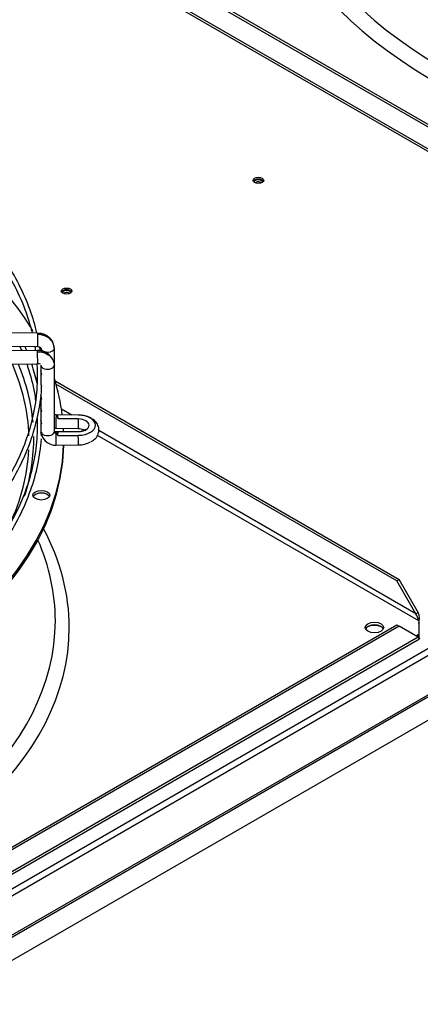
# Paper-space layout 'Layout1' of a CAD drawing. Units: inches. Extents: x 0 to 16.7, y -0.5 to 10.7.
# Drawn here: x 4.7 to 5, y 3.4 to 4.1 of the extents above; entities that cross this region are included whole.
import ezdxf
from ezdxf import colors
from ezdxf.entities.mleader import LeaderData, LeaderLine
from ezdxf.math import Vec2, Vec3

# ---------------------------------------------------------------- set-up
doc = ezdxf.new("R2010")
doc.units = ezdxf.units.IN
doc.header["$MEASUREMENT"] = 0
for name, color, linetype in [('0510F-3480_-_PAN', 7, 'Continuous'), ('0719F-3054_TOP_C', 7, 'Continuous'), ('0719F-3055_TOP_C', 7, 'Continuous'), ('Default', 7, 'Continuous'), ('DUNLI_630', 7, 'Continuous')]:
    doc.layers.add(name, color=color, linetype=linetype)

# ---------------------------------------------------------------- blocks, each defined once
blk = doc.blocks.new('SE1')
at = {"layer": '0510F-3480_-_PAN', "color": 7, "linetype": 'Continuous'}
for p, q in [((6.18329, 4.32351), (4.20254, 3.17992)), ((6.18559, 4.31952), (4.20484, 3.17594)), ((6.18559, 4.28956), (4.20484, 3.14597)), ((4.20517, 3.14484), (6.18592, 4.28843)), ((6.18797, 4.27162), (4.21871, 3.13466))]:
    blk.add_line(p, q, dxfattribs=at)
for centre in [(4.89181, 4.01004), (4.74548, 3.92556)]:
    blk.add_ellipse(centre, major_axis=(0.00406, 0), ratio=0.57735, dxfattribs=at)
for centre, major_axis, start_param, end_param in [((4.89181, 4.00871), (0.00406, 0), 0.286757, 2.854836), ((4.74548, 3.92423), (0.00406, 0), 0.286757, 2.854836), ((4.98046, 3.66538), (0.00863, 0), 0.871749, 2.31749)]:
    blk.add_ellipse(centre, major_axis=major_axis, ratio=0.57735, start_param=start_param, end_param=end_param, dxfattribs=at)
at = {"layer": '0719F-3054_TOP_C', "color": 7, "linetype": 'Continuous'}
for centre, start_param, end_param in [((4.89176, 4.0087), 0, 3.204657), ((4.89176, 4.00711), 0.634944, 2.489703), ((4.89176, 4.0087), 6.18302, 6.283185)]:
    blk.add_ellipse(centre, major_axis=(0.00315, 0), ratio=0.57735, start_param=start_param, end_param=end_param, dxfattribs=at)
at = {"layer": '0719F-3055_TOP_C', "color": 7, "linetype": 'Continuous'}
for centre, start_param, end_param in [((4.74543, 3.9242), 0, 3.192961), ((4.74543, 3.92261), 0.640978, 2.481809), ((4.74543, 3.9242), 6.19091, 6.283185)]:
    blk.add_ellipse(centre, major_axis=(0.00315, 0), ratio=0.57735, start_param=start_param, end_param=end_param, dxfattribs=at)
at = {"layer": 'DUNLI_630', "color": 7, "linetype": 'Continuous'}
for p, q in [((5.30925, 3.88443), (4.6427, 4.26927)), ((4.64451, 4.27031), (5.31106, 3.88548)), ((5.32373, 3.85936), (4.62822, 4.26091)), ((4.62727, 4.25973), (5.3268, 3.85586)), ((4.72333, 3.89339), (4.53397, 3.89524)), ((4.53387, 3.88501), (4.72323, 3.88316)), ((4.72323, 3.88023), (4.53387, 3.87838)), ((4.72584, 3.88193), (4.72584, 3.87984)), ((4.73608, 3.86892), (4.73608, 3.88193)), ((4.53397, 3.86815), (4.72333, 3.87)), ((4.72584, 3.86892), (4.72584, 3.8646)), ((4.72584, 3.86237), (4.72584, 3.85522)), ((4.73608, 3.81825), (4.73608, 3.86892)), ((4.72584, 3.85522), (4.72584, 3.85521)), ((4.73661, 3.85712), (4.99928, 3.70547)), ((4.99747, 3.70443), (4.73735, 3.85461)), ((4.72584, 3.84578), (4.72584, 3.84359)), ((4.72584, 3.84357), (4.72584, 3.8364)), ((4.72584, 3.8364), (4.72584, 3.83419)), ((4.72584, 3.83417), (4.72584, 3.82698)), ((4.74932, 3.83098), (4.74155, 3.83546)), ((4.72584, 3.82477), (4.72584, 3.81825)), ((4.75438, 3.83093), (4.73742, 3.8311)), ((4.75437, 3.8309), (4.7388, 3.83105)), ((4.75429, 3.82804), (4.73893, 3.82819)), ((4.73732, 3.82086), (4.75428, 3.82069)), ((4.75428, 3.81837), (4.73732, 3.81821)), ((4.73893, 3.81819), (4.75429, 3.81834)), ((5.01194, 3.67935), (4.76995, 3.81907)), ((4.7388, 3.81533), (4.75437, 3.81548)), ((5.01415, 3.6739), (4.76895, 3.81547)), ((4.73742, 3.80797), (4.75438, 3.80814)), ((4.99747, 3.70443), (4.99928, 3.70547)), ((5.01194, 3.67935), (4.99747, 3.70443)), ((5.01375, 3.6804), (4.99928, 3.70547)), ((5.01194, 3.67935), (5.01375, 3.6804)), ((4.33091, 3.28601), (4.99747, 3.67085)), ((4.99928, 3.6698), (4.33272, 3.28497)), ((4.99747, 3.67085), (4.99928, 3.6698)), ((5.01375, 3.66144), (4.99928, 3.6698)), ((5.01415, 3.6739), (5.01415, 3.66376)), ((4.31518, 3.25639), (5.0147, 3.66026)), ((5.01375, 3.66144), (4.31825, 3.25989)), ((5.01194, 3.66249), (5.01415, 3.66376)), ((5.01415, 3.66376), (5.01415, 3.66167))]:
    blk.add_line(p, q, dxfattribs=at)
for centre, radius, start, end in [((4.72363, 3.86754), 0.01269, 27.18496, 91.77325), ((4.72385, 3.86512), 0.00491, 68.66065, 96.08741), ((4.72363, 3.86754), 0.01269, 16.29731, 22.25577), ((4.72763, 3.85521), 0.00179, 179.97871, 181.64305), ((4.73712, 3.81944), 0.01147, 198.54797, 271.50609), ((4.99922, 3.67103), 0.0152, 10.88059, 33.19648), ((5.00753, 3.67309), 0.00663, 18.69516, 20.69718), ((5.00196, 3.67555), 0.01275, 342.95761, 22.35067)]:
    blk.add_arc(centre, radius, start, end, dxfattribs=at)
for centre, major_axis, ratio, start_param, end_param in [((5.34014, 4.2683), (0.44565, 0), 0.57735, 2.844077, 6.283185), ((5.34014, 4.27339), (0.43502, 0), 0.57735, 2.893556, 6.283185), ((5.34014, 4.32471), (-0.40817, 0), 0.57735, 0.0516, 3.089992), ((4.30183, 3.813), (-0.44144, 0), 0.57735, 3.467987, 3.70459), ((4.72328, 3.88828), (0.00005, 0.00512), 0.013797, 0.615547, 3.141593), ((4.72328, 3.88828), (-0.00005, -0.00512), 0.013797, 3.141593, 3.75714), ((4.72328, 3.87511), (0.00005, -0.00512), 0.013797, 2.526046, 3.141593), ((4.72328, 3.87511), (-0.00005, 0.00512), 0.013797, 3.141593, 5.667638), ((4.73096, 3.88193), (0.00512, 0), 0.57735, 3.317682, 6.266287), ((4.73096, 3.88193), (-0.00512, 0), 0.57735, 3.124694, 3.416131), ((4.30183, 3.81094), (0.41493, 0), 0.57735, 0.017203, 0.248272), ((4.30183, 3.813), (-0.41854, 0), 0.57735, 3.193018, 3.379078), ((4.73096, 3.86892), (-0.00512, 0), 0.57735, 0.016898, 3.158491), ((4.72617, 3.8562), (-0.0064, 0), 0.57735, -1.042164, -0.82145), ((4.72617, 3.85411), (-0.0064, 0), 0.57735, -1.027593, -0.922363), ((4.30183, 3.813), (-0.44144, 0), 0.57735, 3.212454, 3.322327), ((4.73737, 3.82598), (0.00005, 0.00512), 0.013797, 0.615547, 3.141593), ((4.73737, 3.82598), (-0.00005, -0.00512), 0.013797, 3.141593, 3.75714), ((4.30183, 3.82319), (0.43718, 0), 0.57735, 0.019802, 0.031148), ((4.75433, 3.82581), (0.00005, 0.00512), 0.013797, 1.120908, 3.141593), ((4.75415, 3.82319), (-0.0084, 0), 0.57735, 1.587695, 4.695491), ((4.75433, 3.82581), (-0.00005, -0.00512), 0.013797, 3.141593, 3.251779), ((4.75415, 3.82319), (-0.01335, 0), 0.57735, 1.587695, 4.695491), ((4.73096, 3.81825), (-0.00512, 0), 0.57735, 0.016898, 3.158491), ((4.73733, 3.81831), (0.01148, 0.00034), 0.81638, 3.117603, 3.189792), ((4.73737, 3.81309), (0.00005, -0.00512), 0.013797, 2.526046, 3.141593), ((4.73737, 3.81309), (-0.00005, 0.00512), 0.013797, 3.141593, 5.667638), ((4.30183, 3.82319), (0.43718, 0), 0.57735, -0.031148, -0.019802), ((4.30183, 3.813), (-0.44144, 0), 0.57735, 3.162235, 3.1722), ((4.75433, 3.81326), (0.00005, -0.00512), 0.013797, 3.031406, 3.141593), ((4.30183, 3.813), (-0.41854, 0), 0.57735, 2.958658, 3.148599), ((4.75433, 3.81326), (-0.00005, 0.00512), 0.013797, 3.141593, 5.162278), ((4.75415, 3.81588), (-0.01335, 0), 0.57735, 1.587695, 2.364765), ((4.30183, 3.81091), (-0.44144, 0), 0.57735, 1.606549, 3.130269), ((4.30183, 3.813), (-0.44144, 0), 0.57735, 1.607039, 3.122068), ((4.30183, 3.81094), (0.41493, 0), 0.57735, 6.016267, 6.255703), ((4.72617, 3.76772), (-0.0064, 0), 0.57735, 3.428349, 5.996429), ((4.30183, 3.66883), (0.44565, 0), 0.57735, 2.844077, 6.283185), ((4.30183, 3.66883), (0.44565, 0), 0.57735, 0, 0.297516), ((4.30183, 3.67392), (0.43502, 0), 0.57735, 2.893556, 6.283185), ((4.30183, 3.67392), (0.43502, 0), 0.57735, 0, 0.248037), ((4.98041, 3.66674), (-0.00704, 0), 0.57735, 3.401644, 6.023134)]:
    blk.add_ellipse(centre, major_axis=major_axis, ratio=ratio, start_param=start_param, end_param=end_param, dxfattribs=at)
for centre, major_axis in [((4.72617, 3.76981), (-0.0064, 0)), ((4.98041, 3.66883), (-0.00704, 0))]:
    blk.add_ellipse(centre, major_axis=major_axis, ratio=0.57735, dxfattribs=at)
for points, knots in [([(4.65347, 3.99397), (4.65903, 3.98913), (4.67026, 3.97852), (4.68524, 3.96155), (4.69829, 3.94321), (4.70869, 3.92433), (4.71534, 3.90762), (4.71824, 3.89732), (4.71916, 3.89346)], [0.90706082, 0.90706082, 0.90706082, 0.90706082, 0.91849601, 0.93150802, 0.94452421, 0.95754757, 0.9705814, 0.97828616, 0.97828616, 0.97828616, 0.97828616]), ([(4.72284, 3.89341), (4.72144, 3.89936), (4.71781, 3.91173), (4.70961, 3.93057), (4.69849, 3.94947), (4.68472, 3.96796), (4.67461, 3.97852), (4.66873, 3.9846)], [0.2069963, 0.2069963, 0.2069963, 0.2069963, 0.3527568, 0.5165456, 0.6804827, 0.8445729, 1, 1, 1, 1]), ([(4.73519, 3.88599), (4.73508, 3.88628), (4.73469, 3.8872), (4.73367, 3.88873), (4.73207, 3.89034), (4.73014, 3.89166), (4.728, 3.89263), (4.72565, 3.89326), (4.72419, 3.89335), (4.72333, 3.89339)], [0.1975414, 0.1975414, 0.1975414, 0.1975414, 0.2542367, 0.3806941, 0.5066871, 0.6317704, 0.7554994, 0.878331, 1, 1, 1, 1]), ([(4.72323, 3.88316), (4.72371, 3.88312), (4.7245, 3.88304), (4.72546, 3.88252), (4.72601, 3.88184), (4.72603, 3.88139), (4.72603, 3.88113)], [0, 0, 0, 0, 0.273729, 0.529638, 0.770785, 1, 1, 1, 1]), ([(4.72328, 3.87929), (4.72389, 3.8793), (4.72512, 3.87924), (4.72689, 3.87894), (4.72862, 3.87843), (4.73022, 3.87774), (4.7317, 3.87685), (4.73298, 3.87581), (4.73409, 3.87461), (4.73496, 3.87332), (4.73551, 3.87212), (4.73574, 3.87138), (4.73581, 3.87111)], [0, 0, 0, 0, 0.0909091, 0.1818182, 0.2727273, 0.3636364, 0.4545455, 0.5454545, 0.6363636, 0.7272727, 0.8181818, 0.868702, 0.868702, 0.868702, 0.868702]), ([(4.71506, 3.86993), (4.71536, 3.86907), (4.71781, 3.86175), (4.72013, 3.85253), (4.72149, 3.84392), (4.72175, 3.84199)], [0.87325713, 0.87325713, 0.87325713, 0.87325713, 0.88029094, 0.9333809, 0.94873147, 0.94873147, 0.94873147, 0.94873147]), ([(4.72276, 3.86972), (4.72285, 3.86834), (4.723, 3.86533), (4.72304, 3.86243), (4.72305, 3.86059)], [0.993899368, 0.993899368, 0.993899368, 0.993899368, 0.996688671, 1, 1, 1, 1]), ([(4.73581, 3.87111), (4.73586, 3.87089), (4.73602, 3.87019), (4.73608, 3.86946), (4.73608, 3.86897)], [0.868702, 0.868702, 0.868702, 0.868702, 0.9090909, 1, 1, 1, 1]), ([(4.72609, 3.86343), (4.72607, 3.86338), (4.72606, 3.86334), (4.7259, 3.8629), (4.72583, 3.86256), (4.72586, 3.86199), (4.72597, 3.86175), (4.72621, 3.86166), (4.7263, 3.86169), (4.72642, 3.86192), (4.72644, 3.86214), (4.7264, 3.8624)], [0.6117539, 0.6117539, 0.6117539, 0.6117539, 0.625, 0.625, 0.75, 0.75, 0.875, 0.875, 0.9375, 0.9375, 1, 1, 1, 1]), ([(4.7264, 3.8624), (4.72636, 3.86265), (4.72627, 3.86292), (4.72611, 3.8634), (4.72603, 3.86362), (4.72589, 3.86412), (4.72584, 3.86438), (4.72584, 3.86461)], [0, 0, 0, 0, 0.0625, 0.0625, 0.125, 0.125, 0.2158803, 0.2158803, 0.2158803, 0.2158803]), ([(4.72305, 3.86059), (4.72298, 3.85679), (4.72274, 3.84739), (4.72023, 3.83035), (4.71457, 3.8109), (4.7061, 3.79162), (4.69494, 3.77284), (4.68417, 3.75863), (4.67724, 3.7507), (4.67542, 3.74869)], [0, 0, 0, 0, 0.00683062, 0.01990228, 0.03297218, 0.04603164, 0.0590783, 0.07211297, 0.07657235, 0.07657235, 0.07657235, 0.07657235]), ([(4.72624, 3.85229), (4.72626, 3.8523), (4.72628, 3.85231), (4.72636, 3.85238), (4.72642, 3.85252), (4.72642, 3.85293), (4.72636, 3.85319), (4.72622, 3.85366), (4.72614, 3.85389), (4.72594, 3.85451), (4.72585, 3.85485), (4.72584, 3.85516)], [0.3442305, 0.3442305, 0.3442305, 0.3442305, 0.375, 0.375, 0.5, 0.5, 0.625, 0.625, 0.75, 0.75, 1, 1, 1, 1]), ([(4.67531, 3.74346), (4.67865, 3.747), (4.68679, 3.75595), (4.69889, 3.77232), (4.70995, 3.79126), (4.71838, 3.81087), (4.72388, 3.83054), (4.72613, 3.84508), (4.72635, 3.85206), (4.72637, 3.85282)], [0.0556073, 0.0556073, 0.0556073, 0.0556073, 0.1551799, 0.3210045, 0.4867337, 0.6523279, 0.8177597, 0.9830308, 1, 1, 1, 1]), ([(4.72609, 3.84462), (4.72607, 3.84458), (4.72606, 3.84454), (4.7259, 3.84409), (4.72583, 3.84375), (4.72586, 3.84318), (4.72597, 3.84294), (4.72621, 3.84286), (4.7263, 3.84288), (4.72642, 3.84312), (4.72644, 3.84333), (4.7264, 3.84359)], [0.6117539, 0.6117539, 0.6117539, 0.6117539, 0.625, 0.625, 0.75, 0.75, 0.875, 0.875, 0.9375, 0.9375, 1, 1, 1, 1]), ([(4.7264, 3.84359), (4.72636, 3.84385), (4.72627, 3.84411), (4.72611, 3.8446), (4.72603, 3.84482), (4.72589, 3.84532), (4.72584, 3.84558), (4.72584, 3.84581)], [0, 0, 0, 0, 0.0625, 0.0625, 0.125, 0.125, 0.2158803, 0.2158803, 0.2158803, 0.2158803]), ([(4.72609, 3.83522), (4.72607, 3.83518), (4.72606, 3.83513), (4.7259, 3.83469), (4.72583, 3.83435), (4.72586, 3.83378), (4.72597, 3.83354), (4.72621, 3.83346), (4.7263, 3.83348), (4.72642, 3.83371), (4.72644, 3.83393), (4.7264, 3.83419)], [0.6117539, 0.6117539, 0.6117539, 0.6117539, 0.625, 0.625, 0.75, 0.75, 0.875, 0.875, 0.9375, 0.9375, 1, 1, 1, 1]), ([(4.7264, 3.83419), (4.72636, 3.83444), (4.72627, 3.83471), (4.72611, 3.8352), (4.72603, 3.83541), (4.72589, 3.83591), (4.72584, 3.83617), (4.72584, 3.8364)], [0, 0, 0, 0, 0.0625, 0.0625, 0.125, 0.125, 0.2158803, 0.2158803, 0.2158803, 0.2158803]), ([(4.72294, 3.8286), (4.72295, 3.8284), (4.72301, 3.82659), (4.72304, 3.82482), (4.72305, 3.82298)], [0.98486429, 0.98486429, 0.98486429, 0.98486429, 0.98652566, 1, 1, 1, 1]), ([(4.7261, 3.82584), (4.72607, 3.82576), (4.72604, 3.82569), (4.72588, 3.82523), (4.72582, 3.8249), (4.72588, 3.82434), (4.726, 3.8241), (4.72624, 3.82406), (4.72632, 3.8241), (4.72643, 3.82437), (4.72643, 3.82461), (4.72638, 3.82487)], [0.6030222, 0.6030222, 0.6030222, 0.6030222, 0.625, 0.625, 0.75, 0.75, 0.875, 0.875, 0.9375, 0.9375, 1, 1, 1, 1]), ([(4.72638, 3.82487), (4.72628, 3.82539), (4.72606, 3.82588), (4.72588, 3.82655), (4.72584, 3.82679), (4.72584, 3.827)], [0, 0, 0, 0, 0.125, 0.125, 0.2092742, 0.2092742, 0.2092742, 0.2092742]), ([(4.73742, 3.8311), (4.73712, 3.83112), (4.73664, 3.83117), (4.73623, 3.83138), (4.73608, 3.83151), (4.73606, 3.83153)], [0, 0, 0, 0, 0.2870328, 0.5462124, 0.5974996, 0.5974996, 0.5974996, 0.5974996]), ([(4.73893, 3.82819), (4.73873, 3.82855), (4.73856, 3.8289), (4.73832, 3.82957), (4.73824, 3.82987), (4.73822, 3.8304), (4.73826, 3.8306), (4.73846, 3.83091), (4.73861, 3.83101), (4.7388, 3.83105)], [0, 0, 0, 0, 0.25, 0.25, 0.5, 0.5, 0.75, 0.75, 1, 1, 1, 1]), ([(4.76425, 3.81074), (4.76556, 3.81152), (4.76777, 3.81294), (4.76987, 3.81645), (4.77038, 3.82036), (4.76921, 3.82403), (4.76661, 3.82712), (4.76271, 3.82952), (4.7582, 3.83074), (4.75545, 3.83089), (4.75438, 3.83093)], [0, 0, 0, 0, 0.127944, 0.25728, 0.376059, 0.497954, 0.617508, 0.756415, 0.919591, 1, 1, 1, 1]), ([(4.72305, 3.82298), (4.72298, 3.81918), (4.72274, 3.80978), (4.72023, 3.79274), (4.71457, 3.77329), (4.7061, 3.75401), (4.69494, 3.73523), (4.68417, 3.72102), (4.67724, 3.71309), (4.67542, 3.71108)], [0, 0, 0, 0, 0.0278274, 0.0810801, 0.1343257, 0.1875288, 0.2406798, 0.2937819, 0.311949, 0.311949, 0.311949, 0.311949]), ([(4.72643, 3.81537), (4.72643, 3.81538), (4.72643, 3.81542), (4.72642, 3.81547), (4.72641, 3.81555), (4.72639, 3.81564), (4.72635, 3.8158), (4.72627, 3.81603), (4.72617, 3.81631), (4.72607, 3.81661), (4.72597, 3.81692), (4.7259, 3.81723), (4.72588, 3.81743), (4.72587, 3.81752)], [0, 0, 0, 0, 0.033255, 0.065539, 0.097309, 0.144127, 0.191324, 0.289055, 0.399173, 0.525453, 0.665557, 0.828805, 1, 1, 1, 1]), ([(4.72654, 3.81772), (4.72654, 3.81769), (4.72654, 3.81762), (4.72653, 3.81751), (4.72652, 3.8174), (4.72649, 3.81724), (4.72646, 3.81704), (4.72641, 3.8168), (4.72636, 3.81655), (4.72631, 3.8163), (4.72627, 3.81606), (4.72626, 3.81591), (4.72626, 3.81583)], [0, 0, 0, 0, 0.044113, 0.089828, 0.137681, 0.188139, 0.296145, 0.413877, 0.544359, 0.682213, 0.839492, 1, 1, 1, 1]), ([(4.7388, 3.81533), (4.73861, 3.8157), (4.73846, 3.81606), (4.73826, 3.81673), (4.73822, 3.81703), (4.73824, 3.81755), (4.73832, 3.81775), (4.73856, 3.81805), (4.73873, 3.81815), (4.73893, 3.81819)], [0, 0, 0, 0, 0.25, 0.25, 0.5, 0.5, 0.75, 0.75, 1, 1, 1, 1]), ([(4.75428, 3.82069), (4.75502, 3.82066), (4.75637, 3.82058), (4.75825, 3.82008), (4.75949, 3.81946), (4.75999, 3.81903), (4.76004, 3.81895), (4.76004, 3.81895)], [0, 0, 0, 0, 0.0813228, 0.173406, 0.2493522, 0.3218412, 0.3708814, 0.3708814, 0.3708814, 0.3708814]), ([(4.76004, 3.82012), (4.76004, 3.82012), (4.76003, 3.82012), (4.75987, 3.81988), (4.7589, 3.81928), (4.75769, 3.81884), (4.75684, 3.81864), (4.75657, 3.81859)], [0.6296374, 0.6296374, 0.6296374, 0.6296374, 0.6354941, 0.7157692, 0.7931778, 0.8711786, 0.9055591, 0.9055591, 0.9055591, 0.9055591]), ([(4.67531, 3.70585), (4.67865, 3.70939), (4.68679, 3.71834), (4.69889, 3.7347), (4.70996, 3.75369), (4.71832, 3.77314), (4.72409, 3.7933), (4.7255, 3.80564), (4.72626, 3.8129)], [0.0566818, 0.0566818, 0.0566818, 0.0566818, 0.1581851, 0.327221, 0.4961596, 0.6649607, 0.8335962, 1, 1, 1, 1]), ([(4.72626, 3.81571), (4.72626, 3.81568), (4.72626, 3.81563), (4.72626, 3.81554), (4.72627, 3.81547), (4.72629, 3.81539), (4.72631, 3.81531), (4.72635, 3.81525), (4.72638, 3.81522), (4.72641, 3.81523), (4.72642, 3.81527), (4.72643, 3.81531), (4.72643, 3.81535), (4.72643, 3.81537)], [0, 0, 0, 0, 0.079961, 0.158706, 0.236431, 0.313339, 0.450729, 0.580904, 0.699181, 0.808662, 0.876123, 0.93955, 1, 1, 1, 1]), ([(5.01415, 3.66376), (5.01414, 3.66373), (5.01411, 3.66363), (5.01405, 3.66345), (5.01398, 3.66324), (5.01389, 3.66303), (5.0138, 3.66287), (5.0137, 3.66271), (5.01358, 3.66258), (5.01347, 3.6625), (5.01342, 3.66248)], [0, 0, 0, 0, 0.0276734, 0.0752947, 0.1428742, 0.2179968, 0.2857366, 0.3317301, 0.4285893, 0.5000191, 0.5000191, 0.5000191, 0.5000191]), ([(5.01415, 3.66167), (5.01417, 3.66162), (5.0142, 3.6615), (5.01426, 3.66134), (5.01431, 3.66118), (5.01437, 3.66102), (5.01442, 3.66088), (5.01448, 3.66074), (5.01453, 3.66062), (5.0146, 3.66046), (5.0147, 3.66026), (5.01472, 3.66024), (5.01462, 3.66039), (5.01448, 3.66059), (5.0143, 3.66081), (5.01417, 3.66098), (5.01399, 3.66119), (5.01383, 3.66136), (5.01375, 3.66144)], [0, 0, 0, 0, 0.03088, 0.063147, 0.096802, 0.131844, 0.168273, 0.206089, 0.245293, 0.285883, 0.387335, 0.57148, 0.655234, 0.785483, 0.830488, 0.881243, 0.937747, 1, 1, 1, 1])]:
    blk.add_open_spline(points, degree=3, knots=knots, dxfattribs=at)
for points in [[(4.73608, 3.88188), (4.73608, 3.88238), (4.73599, 3.88338), (4.73561, 3.88483), (4.73496, 3.88626), (4.73409, 3.88756), (4.73298, 3.88878), (4.7317, 3.88984), (4.73022, 3.89076), (4.72862, 3.89149), (4.72689, 3.89203), (4.72512, 3.89236), (4.72389, 3.89245), (4.72328, 3.89246)], [(4.70977, 3.88332), (4.71024, 3.88227), (4.7107, 3.88121), (4.71115, 3.88015)], [(4.71502, 3.88019), (4.71459, 3.88123), (4.71415, 3.88227), (4.7137, 3.88331)], [(4.72121, 3.88319), (4.72137, 3.8822), (4.72152, 3.88121), (4.72166, 3.88023)], [(4.72542, 3.87973), (4.72527, 3.8808), (4.72511, 3.88188), (4.72493, 3.88296)], [(4.73589, 3.88273), (4.73584, 3.88308), (4.73579, 3.88341), (4.73574, 3.88374)], [(4.72296, 3.85529), (4.7218, 3.86026), (4.72044, 3.86513), (4.71883, 3.86997)], [(4.72599, 3.83744), (4.72586, 3.83889), (4.72569, 3.84036), (4.72549, 3.84184)], [(4.73608, 3.82094), (4.73647, 3.82091), (4.73688, 3.82088), (4.73732, 3.82086)], [(4.73608, 3.8183), (4.73608, 3.81826), (4.73608, 3.8182), (4.73611, 3.81808), (4.73614, 3.81798), (4.73619, 3.81788), (4.73625, 3.81779), (4.73632, 3.81769), (4.7364, 3.81761), (4.7365, 3.81753), (4.7366, 3.81746), (4.73672, 3.8174), (4.73684, 3.81735), (4.73697, 3.81731), (4.73709, 3.81729), (4.73724, 3.81727), (4.73732, 3.81727), (4.73737, 3.81727)], [(4.73732, 3.81821), (4.73683, 3.8182), (4.7365, 3.81813), (4.73631, 3.81802)]]:
    blk.add_open_spline(points, degree=3, dxfattribs=at)
blk = doc.blocks.new('_Dot')
at = {"color": 0, "linetype": 'ByBlock', "lineweight": -2}
blk.add_line((-0.5, 0), (-1, 0), dxfattribs=at)
at = {"color": 0, "linetype": 'ByBlock', "const_width": 0.5}
blk.add_lwpolyline([(-0.25, 0, 1), (0.25, 0, 1)], format="xyb", close=True, dxfattribs=at)

psp = doc.layouts.get("Layout1")

# ---------------------------------------------------------------- block references
at = {"layer": 'Default'}
psp.add_blockref('SE1', (0, 0), dxfattribs=at)

# ---------------------------------------------------------------- leaders
at = {"layer": 'Default', "color": 7, "linetype": 'Continuous'}
ml = psp.add_multileader_mtext('Standard', dxfattribs=at)
ml.set_content('{\\pxsm0.9;\\fArial|b1||i0||c0|p34;\\W1.;TOP VIEW\\P}', color=256)
ml.set_leader_properties()
ml.set_arrow_properties(name='DOT')
ml.build(insert=Vec2(0, 0))
ml.multileader.update_dxf_attribs({"leader_type": 0, "dogleg_length": 0, "arrow_head_size": 0.1875})
ctx = ml.context
ctx.base_point, ctx.char_height, ctx.arrow_head_size, ctx.landing_gap_size = Vec3(11.344437, 5.760846), 0.1875, 0.1875, 0.065625
notes = []
notes.append((ctx, [(0, (0, 0, 0), (0, 0), (1, 0), 1, [])]))
ctx.mtext.insert = Vec3(11.410062, 5.856189)
for ctx, leaders in notes:
    for number, flags, end, landing, length, lines in leaders:
        leader = LeaderData()
        leader.index, (leader.has_last_leader_line, leader.has_dogleg_vector, leader.attachment_direction) = number, flags
        leader.last_leader_point, leader.dogleg_vector, leader.dogleg_length = Vec3(end), Vec3(landing), length
        for number, points, colour, breaks in lines:
            line = LeaderLine()
            line.index, line.vertices, line.color, line.breaks = number, Vec3.list(points), colors.encode_raw_color(colour), breaks
            leader.lines.append(line)
        ctx.leaders.append(leader)

doc.saveas('drawing.dxf')
